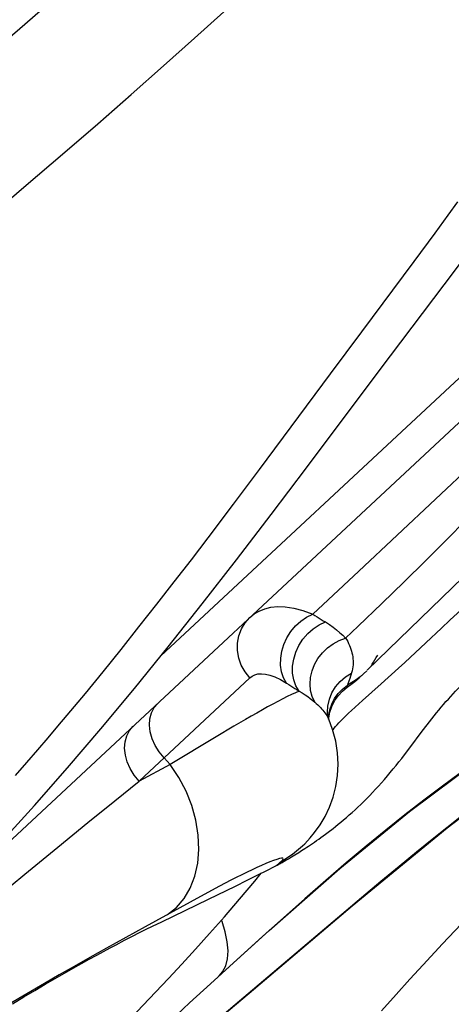
# Model space of a CAD drawing. Units: millimetres. Extents: x 139123 to 154562, y 5824 to 16108.
# Drawn here: x 146630 to 146688, y 10399 to 10533 of the extents above; entities that cross this region are included whole.
import ezdxf

# ---------------------------------------------------------------- set-up
doc = ezdxf.new("R2010")
doc.units = ezdxf.units.MM
doc.layers.add('DEFAULT', color=7, linetype='Continuous')
doc.layers.add('DiKom', color=7, linetype='Continuous')
doc.dimstyles.new('Qitele', dxfattribs={"dimscale": 85, "dimtxt": 4, "dimasz": 5, "dimexe": 4, "dimexo": 0, "dimgap": 3, "dimtad": 1, "dimdec": 0, "dimrnd": 10, "dimzin": 1, "dimtxsty": 'Standard', "dimblk": 'OBLIQUE', "dimcen": 5, "dimdle": 4, "dimclrd": 256, "dimclre": 256, "dimclrt": 256, "dimadec": 0, "dimazin": 0, "dimtfac": 1, "dimtdec": 0, "dimtmove": 0, "dimatfit": 3, "dimldrblk": 'OBLIQUE', "dimfxl": 6, "dimfxlon": 1, "dimlwd": 40, "dimlwe": 30, "dimarcsym": 0})

# ---------------------------------------------------------------- blocks, each defined once
blk = doc.blocks.new('RC-20501')
at = {"layer": 'DiKom', "color": 7, "linetype": 'Continuous'}
for p, q in [((162429.89, 10413.02), (162583.78, 10556.62)), ((162561.38, 10541.77), (162459.14, 10446.36)), ((162498.11, 10506.21), (162499.43, 10508.04)), ((162496.34, 10503.79), (162498.11, 10506.21)), ((162536.64, 10505.55), (162485.97, 10457.87)), ((162493.49, 10499.93), (162496.34, 10503.79)), ((162486.38, 10490.38), (162493.49, 10499.93)), ((162482.13, 10484.66), (162486.38, 10490.38)), ((162472.52, 10471.68), (162482.13, 10484.66)), ((162478.88, 10471.9), (162488.73, 10485.07)), ((162468.99, 10466.95), (162472.52, 10471.68)), ((162465.54, 10462.39), (162468.99, 10466.95)), ((162500.6, 10464.9), (162497.83, 10462.09)), ((162463.27, 10459.41), (162465.54, 10462.39)), ((162487.14, 10444.4), (162505.22, 10462.01)), ((162497.83, 10462.09), (162495.02, 10459.29)), ((162460.96, 10456.41), (162463.27, 10459.41)), ((162495.02, 10459.29), (162492.12, 10456.43)), ((162485.97, 10457.87), (162479.73, 10452.02)), ((162458.59, 10453.37), (162460.96, 10456.41)), ((162492.12, 10456.43), (162489.1, 10453.49)), ((162456.17, 10450.29), (162458.59, 10453.37)), ((162498.35, 10451.2), (162500.86, 10453.54)), ((162453.73, 10447.23), (162456.17, 10450.29)), ((162451.29, 10444.19), (162453.73, 10447.23)), ((162492.23, 10445.47), (162495.07, 10448.12)), ((162485.08, 10444.33), (162485.01, 10444.05)), ((162486.57, 10443.86), (162487.06, 10444.33)), ((162489.03, 10442.58), (162491.37, 10444.69)), ((162491.37, 10444.69), (162492.23, 10445.47)), ((162448.9, 10441.27), (162451.29, 10444.19)), ((162456.18, 10429.36), (162471.2, 10443.37)), ((162484.76, 10443.28), (162484.51, 10442.56)), ((162485.01, 10444.05), (162484.76, 10443.28)), ((162483.18, 10440.95), (162483.77, 10441.58)), ((162483.19, 10441.25), (162483.78, 10441.86)), ((162483.77, 10441.58), (162484.4, 10442.09)), ((162483.78, 10441.86), (162484.44, 10442.39)), ((162484.51, 10442.56), (162484.44, 10442.39)), ((162486.49, 10440.31), (162489.03, 10442.58)), ((162481.79, 10439.55), (162481.99, 10440.47)), ((162482.32, 10439.48), (162482.7, 10440.24)), ((162482.7, 10440.57), (162483.19, 10441.25)), ((162482.7, 10440.24), (162483.18, 10440.95)), ((162485.47, 10439.38), (162486.49, 10440.31)), ((162481.75, 10438.72), (162481.79, 10439.55)), ((162481.88, 10438.2), (162482.04, 10439.02)), ((162482.06, 10438.71), (162482.32, 10439.48)), ((162484.6, 10438.57), (162485.01, 10438.96)), ((162485.01, 10438.96), (162485.47, 10439.38)), ((162481.78, 10438.23), (162481.75, 10438.72)), ((162481.84, 10437.89), (162481.89, 10437.78)), ((162481.86, 10437.87), (162481.88, 10438.2)), ((162481.89, 10437.78), (162481.9, 10437.77)), ((162484.22, 10438.21), (162484.6, 10438.57)), ((162469.04, 10436.79), (162466.63, 10435.35)), ((162466.63, 10435.35), (162460.41, 10431.61)), ((162492.9, 10433.86), (162494.6, 10436.12)), ((162459.57, 10432.52), (162460.41, 10431.62)), ((162497.99, 10423), (162510.4, 10432.54)), ((162460.41, 10431.62), (162456.18, 10429.36)), ((162452.87, 10426.68), (162456.18, 10429.36)), ((162449.21, 10423.72), (162452.87, 10426.68)), ((162497.91, 10423.05), (162499.74, 10424.51)), ((162445.16, 10420.4), (162449.21, 10423.72)), ((162481.81, 10422.4), (162482.49, 10422.92)), ((162495.94, 10421.47), (162497.91, 10423.05)), ((162478.65, 10420.84), (162479.41, 10421.66)), ((162479.41, 10421.66), (162479.99, 10422.36)), ((162440.69, 10416.73), (162445.16, 10420.4)), ((162478.23, 10419.92), (162478.68, 10420.21)), ((162493.8, 10419.73), (162495.94, 10421.47)), ((162475.53, 10418.49), (162477.01, 10419.45)), ((162476.08, 10418.59), (162476.44, 10418.8)), ((162476.44, 10418.8), (162476.85, 10419.06)), ((162476.85, 10419.06), (162477.31, 10419.34)), ((162477.31, 10419.34), (162477.83, 10419.67)), ((162477.83, 10419.67), (162478.23, 10419.92)), ((162491.45, 10417.8), (162493.8, 10419.73)), ((162509.14, 10419.79), (162497.36, 10407.25)), ((162473.31, 10417.11), (162474.73, 10417.83)), ((162488.96, 10415.74), (162491.45, 10417.8)), ((162434.74, 10411.79), (162440.69, 10416.73)), ((162470.86, 10415.88), (162472.49, 10416.7)), ((162472.49, 10416.7), (162473.31, 10417.11)), ((162467.08, 10415.06), (162465.49, 10414.21)), ((162465.61, 10413.31), (162469.24, 10415.08)), ((162469.24, 10415.08), (162470.86, 10415.88)), ((162486.35, 10413.55), (162488.96, 10415.74)), ((162465.49, 10414.21), (162463.11, 10412.91)), ((162483.67, 10411.3), (162486.35, 10413.55)), ((162463.11, 10412.91), (162457, 10409.55)), ((162459.25, 10410.25), (162465.61, 10413.31)), ((162479.57, 10407.81), (162483.67, 10411.3)), ((162457, 10409.55), (162451.74, 10406.64)), ((162457.14, 10409.22), (162458.01, 10409.65)), ((162458.01, 10409.65), (162459.25, 10410.25)), ((162454.21, 10407.73), (162455.27, 10408.27)), ((162455.27, 10408.27), (162456.24, 10408.77)), ((162456.24, 10408.77), (162457.14, 10409.22)), ((162467.02, 10402.88), (162473.82, 10409.06)), ((162452.24, 10406.69), (162453.06, 10407.13)), ((162453.06, 10407.13), (162454.21, 10407.73)), ((162467.14, 10397.24), (162479.57, 10407.81)), ((162497.36, 10407.25), (162494.72, 10404.39)), ((162449.43, 10405.17), (162450.43, 10405.72)), ((162451.74, 10406.64), (162449.49, 10405.38)), ((162450.43, 10405.72), (162451.36, 10406.22)), ((162451.36, 10406.22), (162452.24, 10406.69)), ((162447.37, 10404.18), (162445.35, 10403.02)), ((162447.25, 10403.95), (162448.37, 10404.59)), ((162449.49, 10405.38), (162447.37, 10404.18)), ((162448.37, 10404.59), (162449.43, 10405.17)), ((162494.72, 10404.39), (162492.92, 10402.43)), ((162445.35, 10403.02), (162443.36, 10401.86)), ((162444.79, 10402.55), (162446.05, 10403.27)), ((162446.05, 10403.27), (162447.25, 10403.95)), ((162443.36, 10401.86), (162440.43, 10400.14)), ((162442.04, 10400.93), (162443.45, 10401.76)), ((162443.45, 10401.76), (162444.79, 10402.55)), ((162463.04, 10399.22), (162465.86, 10401.81)), ((162492.92, 10402.43), (162491.05, 10400.38)), ((162440.43, 10400.14), (162437.58, 10398.45)), ((162440.55, 10400.03), (162442.04, 10400.93)), ((162456.04, 10387.94), (162471.13, 10400.57)), ((162491.05, 10400.38), (162489.06, 10398.16)), ((162439, 10399.08), (162440.55, 10400.03)), ((162458.83, 10395.32), (162463.04, 10399.22))]:
    blk.add_line(p, q, dxfattribs=at)
for points in [[(162419.95, 10514.59), (162425.04, 10518.86), (162430, 10523.05), (162434.88, 10527.2), (162439.63, 10531.27), (162444.15, 10535.2), (162448.46, 10538.99), (162452.64, 10542.68), (162456.67, 10546.27)], [(162420.62, 10493.21), (162430.79, 10501.74), (162435.88, 10506.03), (162440.87, 10510.29), (162445.81, 10514.52), (162450.57, 10518.64), (162455.12, 10522.62), (162459.49, 10526.51), (162463.69, 10530.25), (162467.7, 10533.84)], [(162488.73, 10485.07), (162499.08, 10498.81), (162504.4, 10505.95)], [(162410.78, 10395.02), (162415.23, 10398.89), (162419.68, 10402.95), (162424.12, 10407.22), (162428.57, 10411.66), (162433.02, 10416.28), (162437.49, 10421.07), (162441.98, 10426.03), (162446.47, 10431.15), (162451, 10436.46), (162455.56, 10441.94), (162460.13, 10447.59), (162464.74, 10453.42), (162469.39, 10459.41), (162474.1, 10465.56), (162478.88, 10471.9)], [(162471.21, 10451.59), (162471.8, 10452.06), (162472.46, 10452.45), (162473.22, 10452.76), (162474.05, 10452.96), (162474.98, 10453.05), (162476.01, 10453.02), (162477.15, 10452.86), (162478.4, 10452.53), (162479.73, 10452.02)], [(162489.1, 10453.49), (162485.88, 10450.39), (162484.2, 10448.78)], [(162471.2, 10443.37), (162470.55, 10444.19), (162470.05, 10445.1), (162469.7, 10446.07), (162469.53, 10447.08), (162469.53, 10448.1), (162469.71, 10449.08), (162470.06, 10450.01), (162470.56, 10450.86), (162471.21, 10451.59)], [(162476.19, 10442.66), (162475.79, 10443.39), (162475.52, 10444.21), (162475.38, 10445.1), (162475.39, 10446.03), (162475.53, 10446.98), (162475.82, 10447.92), (162476.23, 10448.83), (162476.76, 10449.67), (162477.4, 10450.43), (162478.12, 10451.09), (162478.9, 10451.63), (162479.73, 10452.02)], [(162477.88, 10441.57), (162477.45, 10442.3), (162477.16, 10443.12), (162477.01, 10444.01), (162477.01, 10444.95), (162477.15, 10445.91), (162477.44, 10446.85), (162477.86, 10447.76), (162478.4, 10448.61), (162479.05, 10449.38), (162479.79, 10450.04), (162480.6, 10450.57), (162481.45, 10450.96)], [(162479.73, 10452.02), (162480.03, 10451.85), (162480.32, 10451.67), (162480.61, 10451.49), (162480.89, 10451.32), (162481.17, 10451.14), (162481.45, 10450.96)], [(162481.45, 10450.96), (162481.99, 10450.6), (162482.49, 10450.24), (162482.97, 10449.88), (162483.41, 10449.51), (162483.82, 10449.15), (162484.2, 10448.78)], [(162495.07, 10448.12), (162497.2, 10450.13), (162498.35, 10451.2)], [(162480.02, 10440.07), (162479.67, 10440.82), (162479.45, 10441.65), (162479.37, 10442.52), (162479.43, 10443.41), (162479.64, 10444.31), (162479.98, 10445.18), (162480.45, 10446), (162481.04, 10446.76), (162481.73, 10447.44), (162482.5, 10448.01), (162483.33, 10448.46), (162484.2, 10448.78)], [(162484.2, 10448.78), (162484.35, 10448.54), (162484.48, 10448.29), (162484.6, 10448.04), (162484.72, 10447.79), (162484.82, 10447.53), (162484.91, 10447.28), (162484.99, 10447.02), (162485.06, 10446.76), (162485.12, 10446.49), (162485.16, 10446.23), (162485.19, 10445.96), (162485.21, 10445.69), (162485.21, 10445.43), (162485.2, 10445.15), (162485.17, 10444.88), (162485.13, 10444.61), (162485.08, 10444.33)], [(162487.96, 10445.52), (162488.14, 10445.82), (162488.35, 10446.13), (162488.58, 10446.45)], [(162497.49, 10439.77), (162497.81, 10440.14), (162498.13, 10440.5), (162498.45, 10440.85), (162498.78, 10441.21), (162499.1, 10441.55), (162499.43, 10441.89), (162499.76, 10442.23), (162500.1, 10442.56), (162500.44, 10442.88), (162500.79, 10443.21), (162501.15, 10443.53), (162501.51, 10443.85), (162501.88, 10444.17), (162502.26, 10444.49), (162502.66, 10444.81), (162503.07, 10445.14), (162503.49, 10445.47), (162503.92, 10445.81), (162504.37, 10446.15), (162504.83, 10446.5), (162505.31, 10446.85)], [(162487.06, 10444.33), (162486.69, 10443.98), (162486.17, 10443.53), (162485.62, 10443.12)], [(162487.65, 10444.96), (162487.79, 10445.23), (162487.96, 10445.52)], [(162471.2, 10443.37), (162471.51, 10443.62), (162471.87, 10443.8), (162472.3, 10443.9), (162472.78, 10443.93), (162473.32, 10443.89), (162473.93, 10443.74), (162474.61, 10443.49), (162475.37, 10443.13), (162476.19, 10442.66)], [(162481.99, 10440.47), (162482.34, 10441.35), (162482.83, 10442.17), (162483.44, 10442.9), (162484.17, 10443.52), (162485, 10444.02)], [(162484.4, 10442.09), (162484.89, 10442.46), (162485.46, 10442.9), (162486.02, 10443.37), (162486.57, 10443.86)], [(162485.62, 10443.12), (162485.04, 10442.74), (162484.44, 10442.39)], [(162477.88, 10441.57), (162477.4, 10441.36), (162476.87, 10441.11), (162476.29, 10440.82), (162475.67, 10440.51), (162475.01, 10440.17), (162474.33, 10439.8), (162473.62, 10439.42), (162472.9, 10439.02), (162472.15, 10438.6), (162471.39, 10438.16), (162470.62, 10437.71), (162469.04, 10436.79)], [(162476.19, 10442.66), (162476.48, 10442.48), (162476.77, 10442.3), (162477.05, 10442.12), (162477.33, 10441.93), (162477.61, 10441.75), (162477.88, 10441.57)], [(162477.88, 10441.57), (162478.3, 10441.33), (162478.69, 10441.08), (162479.06, 10440.83), (162479.41, 10440.57), (162479.73, 10440.32), (162480.02, 10440.07)], [(162484.44, 10442.39), (162484.44, 10442.28), (162484.43, 10442.19), (162484.41, 10442.13), (162484.4, 10442.09), (162484.39, 10442.09)], [(162439.41, 10430.13), (162440.94, 10431.88), (162442.43, 10433.6), (162443.84, 10435.25), (162445.18, 10436.82), (162446.44, 10438.32), (162448.9, 10441.27)], [(162482.04, 10439.02), (162482.32, 10439.82), (162482.7, 10440.57)], [(162457.85, 10438.62), (162458.21, 10439.33), (162458.71, 10439.91)], [(162480.02, 10440.07), (162480.22, 10439.89), (162480.41, 10439.71), (162480.6, 10439.53), (162480.77, 10439.34), (162480.94, 10439.16), (162481.1, 10438.98), (162481.25, 10438.8), (162481.39, 10438.62), (162481.52, 10438.43), (162481.64, 10438.25), (162481.75, 10438.07), (162481.84, 10437.89)], [(162495.58, 10437.4), (162495.9, 10437.81), (162496.22, 10438.21), (162496.54, 10438.61), (162496.86, 10439), (162497.17, 10439.39), (162497.49, 10439.77)], [(162459.57, 10432.52), (162458.91, 10433.32), (162458.37, 10434.2), (162457.96, 10435.11), (162457.7, 10436.04), (162457.59, 10436.95), (162457.64, 10437.82), (162457.85, 10438.62)], [(162479.99, 10422.36), (162480.74, 10423.4), (162481.42, 10424.56), (162482.02, 10425.83), (162482.52, 10427.19), (162482.88, 10428.62), (162483.11, 10430.11), (162483.19, 10431.64), (162483.11, 10433.21), (162482.86, 10434.79), (162482.44, 10436.37), (162481.9, 10437.77)], [(162481.89, 10437.78), (162481.86, 10437.87), (162481.81, 10438.05), (162481.78, 10438.24)], [(162481.9, 10437.75), (162481.92, 10437.94), (162482.06, 10438.71)], [(162483.29, 10437.26), (162483.57, 10437.55), (162483.87, 10437.87), (162484.22, 10438.21)], [(162456.18, 10429.36), (162455.52, 10430.16), (162454.98, 10431.04), (162454.58, 10431.96), (162454.32, 10432.89), (162454.22, 10433.81), (162454.28, 10434.69), (162454.5, 10435.5), (162454.87, 10436.21), (162455.38, 10436.81)], [(162482.46, 10436.27), (162482.5, 10436.32), (162482.66, 10436.53), (162482.84, 10436.75), (162483.05, 10437), (162483.29, 10437.26)], [(162494.6, 10436.12), (162495.25, 10436.98), (162495.58, 10437.4)], [(162489.87, 10430.05), (162490.26, 10430.52), (162490.66, 10431), (162491.05, 10431.48), (162491.43, 10431.96), (162491.81, 10432.44), (162492.18, 10432.92), (162492.9, 10433.86)], [(162473.82, 10409.06), (162483.42, 10417.48), (162492.86, 10425.23), (162502.15, 10432.16), (162503.11, 10432.83)], [(162502.21, 10432.2), (162499.79, 10430.47), (162497.32, 10428.66), (162494.81, 10426.75), (162492.25, 10424.76), (162489.65, 10422.68), (162487, 10420.5), (162484.29, 10418.23), (162481.51, 10415.85), (162478.67, 10413.38)], [(162460.04, 10411.23), (162461.26, 10412.2), (162462.29, 10413.41), (162463.13, 10414.83), (162463.75, 10416.44), (162464.14, 10418.2), (162464.29, 10420.07), (162464.2, 10422.03), (162463.88, 10424.03), (162463.33, 10426.02), (162462.55, 10427.98), (162461.57, 10429.86), (162460.41, 10431.62)], [(162485.08, 10425.09), (162485.47, 10425.45), (162485.86, 10425.81), (162486.26, 10426.19), (162486.66, 10426.58), (162487.06, 10426.98), (162487.46, 10427.39), (162487.86, 10427.81), (162488.26, 10428.24), (162488.67, 10428.68), (162489.07, 10429.13), (162489.47, 10429.59), (162489.87, 10430.05)], [(162482.49, 10422.92), (162482.84, 10423.19), (162483.2, 10423.48), (162483.56, 10423.78), (162483.93, 10424.09), (162484.31, 10424.41), (162484.69, 10424.75), (162485.08, 10425.09)], [(162471.13, 10400.57), (162485.08, 10412.39), (162497.99, 10423)], [(162478.68, 10420.21), (162478.92, 10420.36), (162479.17, 10420.53), (162479.42, 10420.7), (162479.69, 10420.88), (162479.97, 10421.07), (162480.25, 10421.27), (162480.55, 10421.47), (162480.85, 10421.69), (162481.16, 10421.91), (162481.48, 10422.15), (162481.81, 10422.4)], [(162477.01, 10419.45), (162478.36, 10420.57), (162478.65, 10420.84)], [(162475.52, 10418.49), (162475.69, 10418.67), (162475.74, 10418.8), (162475.68, 10418.87), (162475.5, 10418.88), (162475.22, 10418.82), (162474.86, 10418.72), (162474.43, 10418.58), (162473.93, 10418.39), (162473.38, 10418.17), (162472.8, 10417.91), (162472.16, 10417.63), (162471.5, 10417.32), (162470.82, 10416.99), (162470.1, 10416.63), (162469.37, 10416.26), (162468.62, 10415.88), (162467.86, 10415.47), (162467.08, 10415.06)], [(162474.74, 10417.84), (162474.73, 10417.83), (162474.71, 10417.83), (162474.76, 10417.87), (162474.85, 10417.94), (162475.13, 10418.17)], [(162474.73, 10417.83), (162474.92, 10417.93), (162475.14, 10418.05), (162475.31, 10418.14), (162475.47, 10418.23), (162475.61, 10418.31), (162475.73, 10418.39), (162475.85, 10418.46), (162476.08, 10418.59)], [(162475.13, 10418.17), (162475.31, 10418.32), (162475.52, 10418.49)], [(162469.81, 10413.3), (162471.89, 10415.78), (162472.75, 10416.83)], [(162455.1, 10397.2), (162456.73, 10398.91), (162458.41, 10400.68), (162460.15, 10402.53), (162461.96, 10404.48), (162463.82, 10406.51), (162465.75, 10408.66), (162467.76, 10410.92), (162469.81, 10413.3)], [(162478.67, 10413.38), (162475.8, 10410.84), (162472.91, 10408.24), (162469.98, 10405.58), (162465.86, 10401.81)], [(162467.04, 10402.9), (162467.51, 10403.44), (162467.93, 10404.24), (162468.17, 10405.2), (162468.25, 10406.3), (162468.15, 10407.52), (162467.88, 10408.86), (162467.44, 10410.3), (162467.36, 10410.48)]]:
    blk.add_lwpolyline(points, dxfattribs=at)
blk = doc.blocks.new('_Oblique')
at = {"color": 0, "linetype": 'ByBlock', "lineweight": -2}
blk.add_line((-0.5, -0.5), (0.5, 0.5), dxfattribs=at)
blk = doc.blocks.new('*D11')
at = {"lineweight": 30, "transparency": 16777216}
for p, q in [((141848.69, 14308.48), (141848.69, 15158.48)), ((152405.09, 14308.48), (152405.09, 15158.48))]:
    blk.add_line(p, q, dxfattribs=at)
at = {"lineweight": 40, "transparency": 16777216}
blk.add_line((141508.69, 14818.48), (152745.09, 14818.48), dxfattribs=at)
at = {"layer": 'Defpoints', "color": 0, "transparency": 16777216}
for p in [(152405.09, 14818.48), (141848.69, 10199.54), (152405.09, 10186.65)]:
    blk.add_point(p, dxfattribs=at)
at = {"lineweight": 40, "transparency": 16777216, "xscale": 425, "yscale": 425, "zscale": 425, "rotation": 180}
blk.add_blockref('_Oblique', (141848.69, 14818.48), dxfattribs=at)
at = {"lineweight": 40, "transparency": 16777216, "xscale": 425, "yscale": 425, "zscale": 425}
blk.add_blockref('_Oblique', (152405.09, 14818.48), dxfattribs=at)
at = {"transparency": 16777216, "insert": (147126.89, 15206.69), "char_height": 255, "attachment_point": 5}
blk.add_mtext('10560', dxfattribs=at)
blk = doc.blocks.new('*D12')
at = {"lineweight": 40, "transparency": 16777216}
blk.add_line((140426.88, 7505.29), (140426.88, 13211.01), dxfattribs=at)
at = {"lineweight": 30, "transparency": 16777216}
for p, q in [((140936.88, 12871.01), (140086.88, 12871.01)), ((140936.88, 7845.29), (140086.88, 7845.29))]:
    blk.add_line(p, q, dxfattribs=at)
at = {"layer": 'Defpoints', "color": 0, "transparency": 16777216}
for p in [(140426.88, 12871.01), (147477.68, 12871.01), (150681.47, 7845.29)]:
    blk.add_point(p, dxfattribs=at)
at = {"lineweight": 40, "transparency": 16777216, "xscale": 425, "yscale": 425, "zscale": 425}
for p, rotation in [((140426.88, 12871.01), 90), ((140426.88, 7845.29), 270)]:
    blk.add_blockref('_Oblique', p, dxfattribs=dict(at, rotation=rotation))
at = {"transparency": 16777216, "insert": (140038.68, 10358.15), "char_height": 255, "attachment_point": 5, "rotation": 90}
blk.add_mtext('5030', dxfattribs=at)

msp = doc.modelspace()

# ---------------------------------------------------------------- block references
at = {"layer": 'DEFAULT'}
msp.add_blockref('RC-20501', (-15810.18, 0), dxfattribs=at)

# ---------------------------------------------------------------- dimensions: what is measured, and where the dimension line sits
dim = msp.add_linear_dim(base=(152405.09, 14818.48), p1=(141848.69, 10199.54), p2=(152405.09, 10186.65), dimstyle='Qitele', override={"dimtxt": 3})
dim.commit()
dim.dimension.update_dxf_attribs({"geometry": '*D11', "text_midpoint": (147126.89, 15206.69)})
dim = msp.add_linear_dim(base=(140426.88, 12871.01), p1=(150681.47, 7845.29), p2=(147477.68, 12871.01), angle=90, dimstyle='Qitele', override={"dimtxt": 3})
dim.commit()
dim.dimension.update_dxf_attribs({"geometry": '*D12', "text_midpoint": (140038.68, 10358.15)})

doc.saveas('drawing.dxf')
